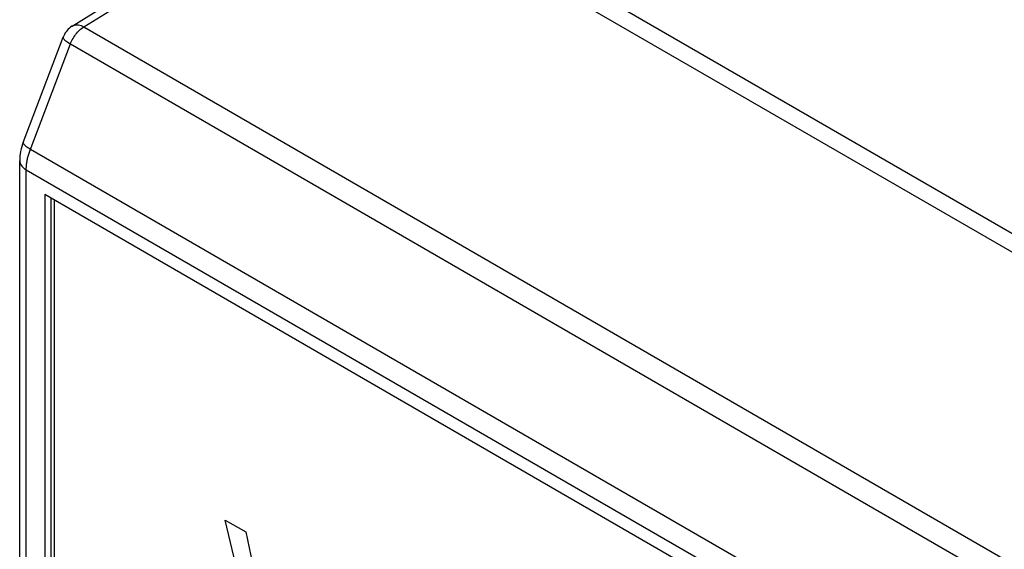
# Model space of a CAD drawing. Units: millimetres. Extents: x -45 to 46, y -64 to 64.
# Drawn here: x -45 to -23, y 2 to 14 of the extents above; entities that cross this region are included whole.
import ezdxf

# ---------------------------------------------------------------- set-up
doc = ezdxf.new("R2010")
doc.units = ezdxf.units.MM
doc.header["$LTSCALE"] = 16.335
doc.layers.get('0').update_dxf_attribs({"linetype": 'CONTINUOUS'})
for name, color, linetype in [('ASSI', 7, 'CONTINUOUS'), ('CURVE', 7, 'CONTINUOUS'), ('RACCORDO', 7, 'CONTINUOUS')]:
    doc.layers.add(name, color=color, linetype=linetype)

msp = doc.modelspace()

# ---------------------------------------------------------------- linework, layer by layer
at = {"color": 7, "linetype": 'CONTINUOUS'}
for p, q in [((-37.522, 17.358), (10.42, -10.323)), ((-44.734, 10.333), (-44.734, -20.693)), ((3.349, -17.43), (-44.734, 10.333)), ((-44.593, -20.611), (-44.593, 10.251))]:
    msp.add_line(p, q, dxfattribs=at)
at = {"layer": 'ASSI', "color": 7, "linetype": 'CONTINUOUS'}
for p, q in [((-44.119, 14.095), (-38.346, 17.665)), ((-37.522, 17.358), (10.42, -10.323)), ((-45.214, 11.5), (-44.323, 13.847)), ((-45.293, -20.565), (-45.293, 11.09)), ((-45.293, 11.09), (-45.293, 11.09)), ((-44.734, 10.333), (-44.734, -20.693)), ((3.349, -17.43), (-44.734, 10.333)), ((-44.593, -20.611), (-44.593, 10.251))]:
    msp.add_line(p, q, dxfattribs=at)
at = {"layer": 'ASSI', "color": 250, "linetype": 'CONTINUOUS'}
for p, q in [((-43.862, 14.074), (-38.193, 17.58)), ((-44.119, 14.095), (-44.118, 14.095)), ((-43.862, 14.074), (5.08, -14.184)), ((-45.062, 11.326), (-44.162, 13.697)), ((-44.162, 13.697), (4.812, -14.58)), ((-45.053, 11.349), (3.889, -16.909)), ((-45.147, -20.769), (-45.147, 10.886)), ((-45.147, 10.886), (3.761, -17.353))]:
    msp.add_line(p, q, dxfattribs=at)
at = {"layer": 'ASSI', "color": 7, "linetype": 'CONTINUOUS'}
for points in [[(-44.118, 14.095), (-44.13, 14.088), (-44.158, 14.067), (-44.185, 14.045), (-44.211, 14.021), (-44.235, 13.995), (-44.257, 13.968), (-44.277, 13.939), (-44.295, 13.909), (-44.31, 13.877), (-44.323, 13.847)], [(-45.214, 11.5), (-45.229, 11.459), (-45.246, 11.406), (-45.26, 11.352), (-45.272, 11.298), (-45.282, 11.244), (-45.289, 11.19), (-45.292, 11.135), (-45.293, 11.09)]]:
    msp.add_lwpolyline(points, dxfattribs=at)
at = {"layer": 'ASSI', "color": 250, "linetype": 'CONTINUOUS'}
for points in [[(-44.162, 13.697), (-44.149, 13.728), (-44.135, 13.759), (-44.119, 13.789), (-44.102, 13.819), (-44.084, 13.849), (-44.065, 13.877), (-44.045, 13.904), (-44.024, 13.931), (-44.003, 13.956), (-43.98, 13.979), (-43.957, 14.002), (-43.934, 14.022), (-43.91, 14.041), (-43.886, 14.059), (-43.862, 14.074)], [(-44.118, 14.095), (-44.114, 14.097), (-44.091, 14.108), (-44.067, 14.116), (-44.041, 14.12), (-44.013, 14.121), (-43.984, 14.118), (-43.954, 14.112), (-43.924, 14.103), (-43.893, 14.09), (-43.862, 14.074)], [(-44.323, 13.847), (-44.324, 13.839), (-44.323, 13.829), (-44.318, 13.818), (-44.309, 13.806), (-44.297, 13.792), (-44.282, 13.778), (-44.264, 13.763), (-44.242, 13.747), (-44.218, 13.731), (-44.191, 13.714), (-44.162, 13.697)], [(-45.214, 11.5), (-45.216, 11.492), (-45.214, 11.482), (-45.209, 11.471), (-45.201, 11.458), (-45.189, 11.445), (-45.174, 11.431), (-45.155, 11.416), (-45.134, 11.4), (-45.11, 11.383), (-45.083, 11.367), (-45.053, 11.349)], [(-45.147, 10.886), (-45.147, 10.907), (-45.146, 10.928), (-45.145, 10.949), (-45.143, 10.97), (-45.142, 10.991), (-45.139, 11.012), (-45.136, 11.034), (-45.133, 11.056), (-45.129, 11.078), (-45.125, 11.1), (-45.121, 11.122), (-45.116, 11.145), (-45.111, 11.167), (-45.105, 11.19), (-45.099, 11.212), (-45.092, 11.235), (-45.085, 11.258), (-45.078, 11.281), (-45.07, 11.304), (-45.062, 11.326)], [(-45.293, 11.09), (-45.291, 11.063), (-45.285, 11.038), (-45.276, 11.014), (-45.262, 10.99), (-45.246, 10.967), (-45.226, 10.945), (-45.202, 10.924), (-45.176, 10.904), (-45.147, 10.886)]]:
    msp.add_lwpolyline(points, dxfattribs=at)
at = {"layer": 'CURVE', "color": 250, "linetype": 'CONTINUOUS'}
for p, q in [((10.151, -9.755), (-37.155, 17.559)), ((-44.522, 10.211), (-44.522, -20.57)), ((-40.067, 0.394), (-40.702, 3.075)), ((-40.702, 3.075), (-40.247, 2.813)), ((-40.247, 2.813), (-39.865, 0.999))]:
    msp.add_line(p, q, dxfattribs=at)
at = {"layer": 'RACCORDO', "color": 7, "linetype": 'CONTINUOUS'}
for p, q in [((-44.119, 14.095), (-38.346, 17.665)), ((-45.214, 11.5), (-44.323, 13.847)), ((-45.293, -20.565), (-45.293, 11.09)), ((-45.293, 11.09), (-45.293, 11.09))]:
    msp.add_line(p, q, dxfattribs=at)
at = {"layer": 'RACCORDO', "color": 250, "linetype": 'CONTINUOUS'}
for p, q in [((-43.862, 14.074), (-38.193, 17.58)), ((-44.119, 14.095), (-44.118, 14.095)), ((-43.862, 14.074), (5.08, -14.184)), ((-45.062, 11.326), (-44.162, 13.697)), ((-44.162, 13.697), (4.812, -14.58)), ((-45.053, 11.349), (3.889, -16.909)), ((-45.147, -20.769), (-45.147, 10.886)), ((-45.147, 10.886), (3.761, -17.353))]:
    msp.add_line(p, q, dxfattribs=at)
at = {"layer": 'RACCORDO', "color": 7, "linetype": 'CONTINUOUS'}
for points in [[(-44.118, 14.095), (-44.13, 14.088), (-44.158, 14.067), (-44.185, 14.045), (-44.211, 14.021), (-44.235, 13.995), (-44.257, 13.968), (-44.277, 13.939), (-44.295, 13.909), (-44.31, 13.877), (-44.323, 13.847)], [(-45.214, 11.5), (-45.229, 11.459), (-45.246, 11.406), (-45.26, 11.352), (-45.272, 11.298), (-45.282, 11.244), (-45.289, 11.19), (-45.292, 11.135), (-45.293, 11.09)]]:
    msp.add_lwpolyline(points, dxfattribs=at)
at = {"layer": 'RACCORDO', "color": 250, "linetype": 'CONTINUOUS'}
for points in [[(-44.162, 13.697), (-44.149, 13.728), (-44.135, 13.759), (-44.119, 13.789), (-44.102, 13.819), (-44.084, 13.849), (-44.065, 13.877), (-44.045, 13.904), (-44.024, 13.931), (-44.003, 13.956), (-43.98, 13.979), (-43.957, 14.002), (-43.934, 14.022), (-43.91, 14.041), (-43.886, 14.059), (-43.862, 14.074)], [(-44.118, 14.095), (-44.114, 14.097), (-44.091, 14.108), (-44.067, 14.116), (-44.041, 14.12), (-44.013, 14.121), (-43.984, 14.118), (-43.954, 14.112), (-43.924, 14.103), (-43.893, 14.09), (-43.862, 14.074)], [(-44.323, 13.847), (-44.324, 13.839), (-44.323, 13.829), (-44.318, 13.818), (-44.309, 13.806), (-44.297, 13.792), (-44.282, 13.778), (-44.264, 13.763), (-44.242, 13.747), (-44.218, 13.731), (-44.191, 13.714), (-44.162, 13.697)], [(-45.214, 11.5), (-45.216, 11.492), (-45.214, 11.482), (-45.209, 11.471), (-45.201, 11.458), (-45.189, 11.445), (-45.174, 11.431), (-45.155, 11.416), (-45.134, 11.4), (-45.11, 11.383), (-45.083, 11.367), (-45.053, 11.349)], [(-45.147, 10.886), (-45.147, 10.907), (-45.146, 10.928), (-45.145, 10.949), (-45.143, 10.97), (-45.142, 10.991), (-45.139, 11.012), (-45.136, 11.034), (-45.133, 11.056), (-45.129, 11.078), (-45.125, 11.1), (-45.121, 11.122), (-45.116, 11.145), (-45.111, 11.167), (-45.105, 11.19), (-45.099, 11.212), (-45.092, 11.235), (-45.085, 11.258), (-45.078, 11.281), (-45.07, 11.304), (-45.062, 11.326)], [(-45.293, 11.09), (-45.291, 11.063), (-45.285, 11.038), (-45.276, 11.014), (-45.262, 10.99), (-45.246, 10.967), (-45.226, 10.945), (-45.202, 10.924), (-45.176, 10.904), (-45.147, 10.886)]]:
    msp.add_lwpolyline(points, dxfattribs=at)

doc.saveas('drawing.dxf')
